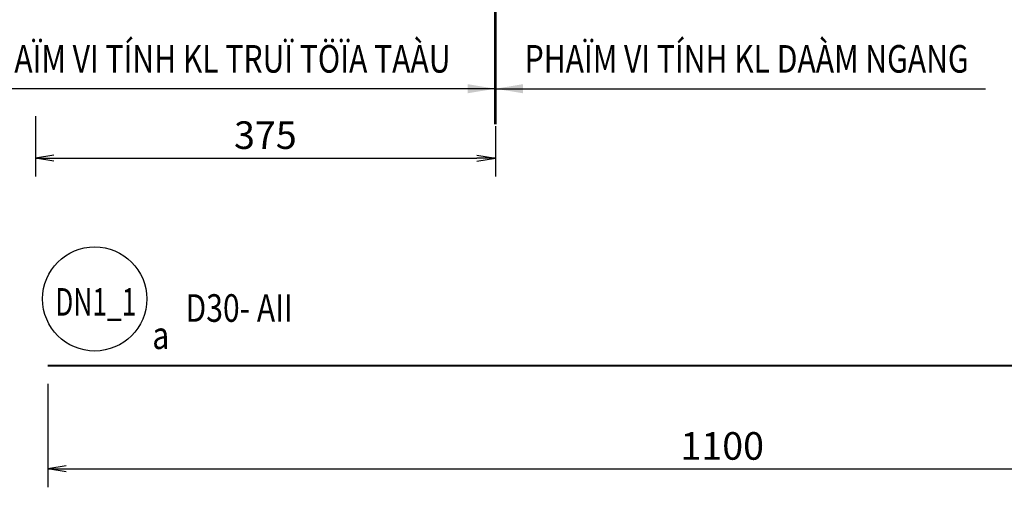
# Model space of a CAD drawing. Extents: x 508556 to 652408, y 287480 to 372318.
# Drawn here: x 516873 to 524901, y 360894 to 364709 of the extents above; entities that cross this region are included whole.
import ezdxf
from ezdxf.enums import TextEntityAlignment as Align

# ---------------------------------------------------------------- set-up
doc = ezdxf.new("R2010")
doc.units = 0
doc.header["$LTSCALE"] = 2
doc.header["$MEASUREMENT"] = 0
doc.header["$PDMODE"] = 3
doc.header["$PDSIZE"] = 10
doc.layers.get('0').update_dxf_attribs({"linetype": 'CONTINUOUS'})
doc.layers.get('DEFPOINTS').update_dxf_attribs({"linetype": 'CONTINUOUS'})
doc.layers.add('kthuoc1', color=8, linetype='CONTINUOUS')
doc.layers.add('TEXT-ENG', color=4, linetype='CONTINUOUS')
doc.layers.add('thep', color=2, linetype='CONTINUOUS', lineweight=40)
doc.styles.add('ROMANS', font='romans.shx', dxfattribs={"width": 0.8, "bigfont": 'bogounicode.shx'})
doc.styles.add('VNROMANS', font='vn_vni.shx', dxfattribs={"width": 0.8})
doc.dimstyles.new('Dim', dxfattribs={"dimscale": 0, "dimtxt": 1.7, "dimasz": 1, "dimexe": 1, "dimexo": 0, "dimgap": 0.7, "dimtad": 1, "dimzin": 12, "dimdsep": 46, "dimtxsty": 'ROMANS', "dimcen": 0.15, "dimdle": 0.1, "dimclrd": 256, "dimclre": 256, "dimclrt": 4, "dimaunit": 1, "dimazin": 3, "dimtfac": 1, "dimtix": 1, "dimtmove": 1, "dimatfit": 3, "dimfxl": 1, "dimtolj": 1, "dimtzin": 0, "dimlwd": -1, "dimarcsym": 0})

# ---------------------------------------------------------------- blocks, each defined once
blk = doc.blocks.new('_Open')
at = {"color": 0, "linetype": 'ByBlock', "lineweight": -2}
for p, q in [((-1, 0.167), (0, 0)), ((-1, -0.167), (0, 0)), ((0, 0), (-1, 0))]:
    blk.add_line(p, q, dxfattribs=at)
blk = doc.blocks.new('*D113')
at = {"layer": 'DEFPOINTS', "color": 0}
for p in [(198214.2, 227312.4), (209214.2, 227312.4), (209214.2, 226468.8)]:
    blk.add_point(p, dxfattribs=at)
at = {"layer": 'kthuoc1', "lineweight": -2}
for p, q in [((198214.2, 227162.4), (198214.2, 226318.8)), ((209214.2, 227162.4), (209214.2, 226318.8))]:
    blk.add_line(p, q, dxfattribs=at)
at = {"layer": 'kthuoc1'}
blk.add_line((198364.2, 226468.8), (209064.2, 226468.8), dxfattribs=at)
at = {"layer": 'kthuoc1', "xscale": 150, "yscale": 150, "zscale": 150, "rotation": 180}
blk.add_blockref('_Open', (198214.2, 226468.8), dxfattribs=at)
at = {"layer": 'kthuoc1', "xscale": 150, "yscale": 150, "zscale": 150}
blk.add_blockref('_Open', (209214.2, 226468.8), dxfattribs=at)
at = {"layer": 'kthuoc1', "color": 7, "insert": (203714.2, 226656.3), "char_height": 225, "attachment_point": 5, "style": 'ROMANS'}
blk.add_mtext('\\A1;1100', dxfattribs=at)
blk = doc.blocks.new('*D761')
at = {"layer": 'DEFPOINTS', "color": 0}
for p in [(198114.2, 229570.5), (201864.2, 229490.5), (201864.2, 229004.3)]:
    blk.add_point(p, dxfattribs=at)
at = {"layer": 'kthuoc1', "lineweight": -2}
for p, q in [((198114.2, 229345.5), (198114.2, 228854.3)), ((201864.2, 229265.5), (201864.2, 228854.3))]:
    blk.add_line(p, q, dxfattribs=at)
at = {"layer": 'kthuoc1'}
blk.add_line((198264.2, 229004.3), (201714.2, 229004.3), dxfattribs=at)
at = {"layer": 'kthuoc1', "xscale": 150, "yscale": 150, "zscale": 150, "rotation": 180}
blk.add_blockref('_Open', (198114.2, 229004.3), dxfattribs=at)
at = {"layer": 'kthuoc1', "xscale": 150, "yscale": 150, "zscale": 150}
blk.add_blockref('_Open', (201864.2, 229004.3), dxfattribs=at)
at = {"layer": 'kthuoc1', "color": 7, "insert": (199989.2, 229191.8), "char_height": 225, "attachment_point": 5, "style": 'ROMANS'}
blk.add_mtext('\\A1;375', dxfattribs=at)
blk = doc.blocks.new('*U11', base_point=(-318887.059, -134575.275))
at = {"layer": 'TEXT-ENG', "const_width": 20}
blk.add_lwpolyline([(201864.22, 230298.099), (201864.22, 229281.152)], dxfattribs=at)
at = {"layer": 'TEXT-ENG', "color": 7}
blk.add_circle((198597.513, 227855.819), 425, dxfattribs=at)
at = {"layer": 'thep'}
blk.add_lwpolyline([(198214.22, 227312.384), (209214.22, 227312.384)], dxfattribs=at)
at = {"layer": 'TEXT-ENG', "style": 'VNROMANS', "width": 0.8}
blk.add_text('PHAÏM VI TÍNH KL TRUÏ TÖÏA TAÀU', height=225, dxfattribs=at).set_placement((201498.572, 229701.778), align=Align.RIGHT)
for s, p in [('PHAÏM VI TÍNH KL DAÀM NGANG', (202103.434, 229701.778)), ('D30- AII', (199338.016, 227668.967)), ('a', (199067.361, 227447.029))]:
    blk.add_text(s, height=225, dxfattribs=at).set_placement(p)
at = {"layer": 'TEXT-ENG', "style": 'VNROMANS', "width": 0.7}
blk.add_text('DN1_1', height=225, dxfattribs=at).set_placement((198606.141, 227718.967), align=Align.CENTER)
at = {"layer": 'kthuoc1'}
dim = blk.add_linear_dim(base=(201864.22, 229004.319), p1=(198114.22, 229570.522), p2=(201864.22, 229490.522), dimstyle='Dim', override={"dimscale": 150, "dimtxt": 1.5, "dimexo": 1.5, "dimgap": 0.5, "dimlfac": 0.1, "dimblk1": 'Open', "dimblk2": 'Open', "dimsah": 1, "dimclrt": 7}, dxfattribs=at)
dim.commit()
dim.dimension.update_dxf_attribs({"geometry": '*D761', "text_midpoint": (199989.22, 229004.319), "dimtype": 160})
dim = blk.add_linear_dim(base=(209214.22, 226468.753), p1=(198214.22, 227312.384), p2=(209214.22, 227312.384), dimstyle='Dim', override={"dimscale": 150, "dimtxt": 1.5, "dimexo": 1, "dimgap": 0.5, "dimlfac": 0.1, "dimblk1": 'Open', "dimblk2": 'Open', "dimsah": 1, "dimclrt": 7}, dxfattribs=at)
dim.commit()
dim.dimension.update_dxf_attribs({"geometry": '*D113', "text_midpoint": (203714.22, 226656.253)})
at = {"layer": 'TEXT-ENG'}
for points in [[(201864.22, 229570.522), (197645.065, 229570.522)], [(201864.22, 229570.522), (205860.462, 229570.522)]]:
    blk.add_leader(points, dimstyle='Dim', override={"dimscale": 150, "dimasz": 1.5, "dimtad": 0}, dxfattribs=at)

msp = doc.modelspace()

# ---------------------------------------------------------------- block references
msp.add_blockref('*U11', (0, 0))

doc.saveas('drawing.dxf')
